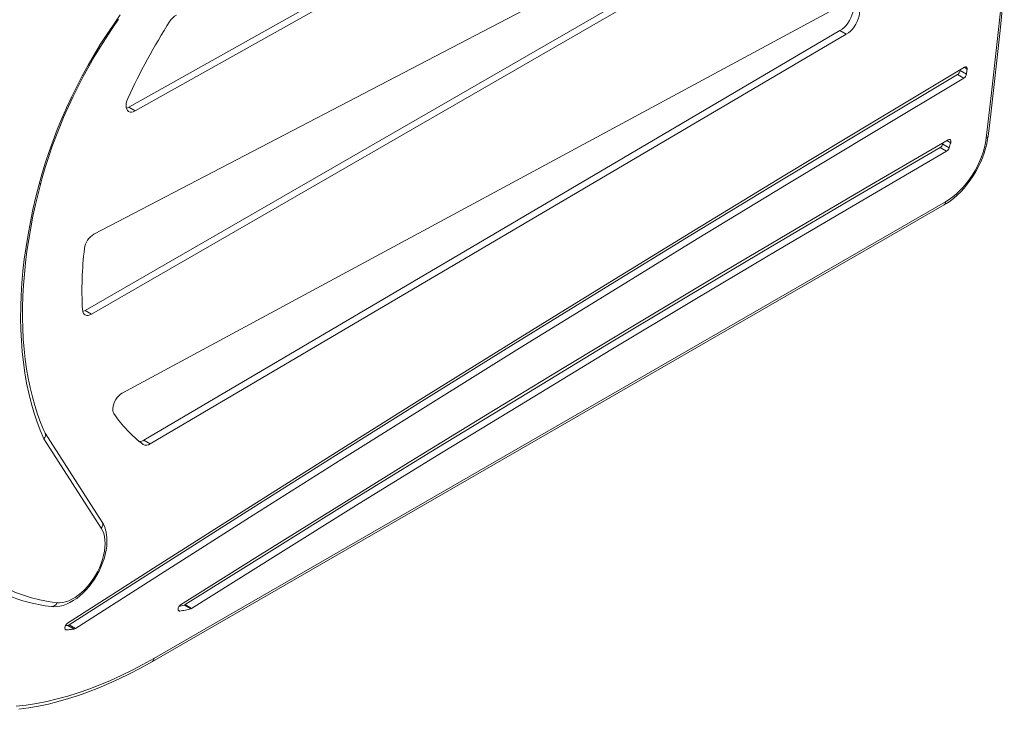
# Model space of a CAD drawing. Units: millimetres. Extents: x -2764 to 26359, y -10900 to 1482.
# Drawn here: x 8835 to 9599, y -9897 to -9361 of the extents above; entities that cross this region are included whole.
import ezdxf

# ---------------------------------------------------------------- set-up
doc = ezdxf.new("R2010")
doc.units = ezdxf.units.MM

msp = doc.modelspace()

# ---------------------------------------------------------------- linework, layer by layer
at = {"color": 7, "linetype": 'Continuous', "lineweight": 15}
for p, q in [((8919.6, -9429.41), (9553.12, -9073.78)), ((8924.55, -9432.27), (9558.07, -9076.63)), ((9551.36, -9184.31), (8892.61, -9527.9)), ((8885.8, -9587.29), (9545.9, -9206.23)), ((8890.75, -9590.15), (9550.85, -9209.09)), ((9476.86, -9348.08), (8914.53, -9651.47)), ((8931.25, -9688.14), (9471.67, -9369.85)), ((9471.67, -9369.85), (9476.62, -9372.71)), ((8936.2, -9691), (9476.62, -9372.71)), ((9564.96, -9400.71), (9565.02, -9400.28)), ((9564.96, -9400.71), (9569.91, -9403.57)), ((9562.91, -9403.9), (9567.86, -9406.75)), ((8919.6, -9429.41), (8924.55, -9432.27)), ((9549.55, -9460.64), (9554.5, -9463.5)), ((9551.48, -9458.09), (9556.43, -9460.94)), ((8938.05, -9859.95), (9552.71, -9505.11)), ((8939.09, -9857.66), (9553.75, -9502.83)), ((8885.8, -9587.29), (8890.75, -9590.15)), ((8898.96, -9751.62), (8854.75, -9682.68)), ((8898.28, -9756.36), (8853.78, -9686.91)), ((8931.25, -9688.14), (8936.2, -9691)), ((8962.77, -9816.15), (8967.72, -9819)), ((8963.46, -9815.84), (8968.41, -9818.7)), ((8872.44, -9831.97), (8877.39, -9834.82)), ((8873.37, -9831.61), (8878.32, -9834.47))]:
    msp.add_line(p, q, dxfattribs=at)
at = {"color": 8, "linetype": 'Continuous', "lineweight": 15}
for p, q in [((9568.29, -9398.33), (9570.42, -9399.96)), ((9554.73, -9455.2), (9557.69, -9456.9)), ((8957.98, -9820.15), (8959.4, -9820.97)), ((8870.22, -9834.77), (8871.36, -9835.43))]:
    msp.add_line(p, q, dxfattribs=at)
at = {"color": 7, "linetype": 'Continuous', "lineweight": 15, "flags": 128}
for points in [[(9586.64, -9451.98), (9588.7, -9434.82), (9592.45, -9402.28), (9595.97, -9369.84), (9599.28, -9337.49)], [(9471.67, -9369.85), (9473.31, -9368.74), (9474.9, -9367.36), (9476.41, -9365.75), (9477.81, -9363.95), (9479.06, -9362), (9480.13, -9359.94), (9480.99, -9357.83), (9481.63, -9355.72), (9482.02, -9353.65), (9482.17, -9351.68), (9482.06, -9349.85), (9481.7, -9348.21), (9481.12, -9346.83)], [(9476.62, -9372.71), (9478.26, -9371.6), (9479.85, -9370.22), (9481.36, -9368.61), (9482.76, -9366.81), (9484.01, -9364.86), (9485.08, -9362.8), (9485.94, -9360.69), (9486.58, -9358.58), (9486.97, -9356.51), (9487.12, -9354.54), (9487.01, -9352.71), (9486.65, -9351.06), (9486.05, -9349.65), (9485.22, -9348.49), (9484.18, -9347.63), (9482.95, -9347.07), (9481.58, -9346.83), (9480.08, -9346.93), (9478.49, -9347.34), (9476.86, -9348.08)], [(9585.21, -9453.42), (9589.39, -9418.08), (9593.31, -9382.85), (9596.97, -9347.74)], [(8850.09, -9489.04), (8852.45, -9480.59), (8855.05, -9472.12), (8857.87, -9463.63), (8860.91, -9455.14), (8864.18, -9446.66), (8867.65, -9438.21), (8871.34, -9429.79), (8875.23, -9421.42), (8879.32, -9413.12), (8883.6, -9404.88), (8888.07, -9396.73), (8892.72, -9388.68), (8897.54, -9380.73), (8902.53, -9372.9), (8907.68, -9365.2), (8912.98, -9357.65)], [(8851.38, -9488.29), (8852.52, -9484.15), (8854.82, -9476.24), (8857.34, -9468.31), (8860.05, -9460.37), (8862.97, -9452.43), (8866.07, -9444.51), (8869.37, -9436.6), (8872.85, -9428.73), (8876.52, -9420.9), (8880.36, -9413.12), (8884.37, -9405.41), (8888.54, -9397.77), (8892.88, -9390.22), (8897.37, -9382.76), (8902.01, -9375.4), (8906.79, -9368.16), (8911.71, -9361.04)], [(9568.29, -9398.33), (9498.63, -9440.06), (9428.97, -9482.12), (9359.32, -9524.51), (9289.67, -9567.22), (9220.04, -9610.26), (9150.42, -9653.63), (9080.81, -9697.32), (9011.21, -9741.33), (8941.63, -9785.66), (8872.06, -9830.32)], [(9570.42, -9399.96), (9570.45, -9399.41), (9570.37, -9398.92), (9570.2, -9398.52), (9569.94, -9398.23), (9569.6, -9398.06), (9569.2, -9398.02), (9568.75, -9398.11), (9568.29, -9398.33)], [(8873.37, -9831.61), (8942.27, -9787.41), (9011.18, -9743.52), (9080.11, -9699.95), (9149.05, -9656.7), (9218.01, -9613.77), (9286.97, -9571.15), (9355.94, -9528.86), (9424.92, -9486.88), (9493.91, -9445.23), (9562.91, -9403.9)], [(8878.32, -9834.47), (8947.22, -9790.27), (9016.13, -9746.38), (9085.06, -9702.81), (9154, -9659.56), (9222.96, -9616.63), (9291.92, -9574.01), (9360.89, -9531.72), (9429.87, -9489.74), (9498.86, -9448.09), (9567.86, -9406.75)], [(8918.88, -9422.66), (8918.18, -9424.46), (8917.75, -9426.24), (8917.57, -9427.94), (8917.68, -9429.48), (8918.05, -9430.82), (8918.69, -9431.89), (8919.55, -9432.65), (8920.61, -9433.09), (8921.83, -9433.17), (8923.16, -9432.89), (8924.55, -9432.27)], [(8917.82, -9430.15), (8918.21, -9430.03), (8919.6, -9429.41)], [(9552.71, -9505.11), (9554.28, -9504.17), (9557.17, -9502.22), (9560.02, -9500.02), (9562.79, -9497.59), (9565.48, -9494.96), (9568.07, -9492.14), (9570.55, -9489.15), (9572.9, -9486), (9575.11, -9482.72), (9577.16, -9479.33), (9579.05, -9475.84), (9580.77, -9472.28), (9582.29, -9468.67), (9583.62, -9465.03), (9584.74, -9461.38), (9585.65, -9457.73), (9586.34, -9454.12), (9586.64, -9451.98)], [(9553.75, -9502.83), (9556.57, -9501.05), (9559.37, -9499), (9562.13, -9496.69), (9564.81, -9494.14), (9567.42, -9491.37), (9569.91, -9488.4), (9572.28, -9485.26), (9574.5, -9481.96), (9576.56, -9478.54), (9578.43, -9475.02), (9580.12, -9471.43), (9581.59, -9467.8), (9582.85, -9464.15), (9583.88, -9460.52), (9584.67, -9456.93), (9585.21, -9453.42)], [(9557.69, -9456.9), (9557.84, -9456.24), (9557.86, -9455.62), (9557.75, -9455.09), (9557.52, -9454.69), (9557.18, -9454.42), (9556.75, -9454.32), (9556.26, -9454.39), (9555.74, -9454.61)], [(9555.74, -9454.61), (9496.13, -9489.44), (9436.53, -9524.55), (9376.93, -9559.95), (9317.34, -9595.65), (9257.75, -9631.64), (9198.16, -9667.91), (9138.59, -9704.47), (9079.02, -9741.32), (9019.46, -9778.46), (8959.91, -9815.89)], [(8963.46, -9815.84), (9028.54, -9775), (9093.64, -9734.5), (9158.75, -9694.34), (9223.87, -9654.52), (9288.99, -9615.05), (9354.13, -9575.93), (9419.27, -9537.15), (9484.41, -9498.72), (9549.55, -9460.64)], [(8968.41, -9818.7), (9033.49, -9777.86), (9098.59, -9737.35), (9163.7, -9697.19), (9228.82, -9657.38), (9293.94, -9617.91), (9359.08, -9578.78), (9424.22, -9540.01), (9489.36, -9501.58), (9554.5, -9463.5)], [(8853.78, -9686.91), (8850.96, -9680.26), (8848.37, -9673.38), (8846.01, -9666.26), (8843.89, -9658.93), (8842.01, -9651.39), (8840.37, -9643.64), (8838.98, -9635.69), (8837.83, -9627.56), (8836.92, -9619.24), (8836.26, -9610.76), (8835.85, -9602.11), (8835.68, -9593.31), (8835.77, -9584.36), (8836.1, -9575.28), (8836.68, -9566.07), (8837.5, -9556.75), (8838.57, -9547.32), (8839.89, -9537.79), (8841.45, -9528.17), (8843.25, -9518.48), (8845.29, -9508.72), (8847.57, -9498.91), (8850.09, -9489.04)], [(8854.75, -9682.68), (8853.79, -9680.51), (8851.24, -9674.26), (8848.9, -9667.8), (8846.76, -9661.13), (8844.83, -9654.27), (8843.12, -9647.22), (8841.62, -9639.98), (8840.33, -9632.56), (8839.26, -9624.97), (8838.41, -9617.21), (8837.77, -9609.3), (8837.36, -9601.23), (8837.16, -9593.03), (8837.19, -9584.68), (8837.43, -9576.22), (8837.9, -9567.63), (8838.59, -9558.93), (8839.49, -9550.12), (8840.62, -9541.22), (8841.96, -9532.24), (8843.52, -9523.18), (8845.3, -9514.05), (8847.29, -9504.86), (8849.5, -9495.61), (8851.38, -9488.29)], [(8883.7, -9586.59), (8883.91, -9587.99), (8884.36, -9589.17), (8885.04, -9590.09), (8885.92, -9590.74), (8886.97, -9591.07), (8888.16, -9591.08), (8889.43, -9590.77), (8890.75, -9590.15)], [(8883.94, -9588.08), (8884.48, -9587.91), (8885.8, -9587.29)], [(8914.53, -9651.47), (8913.17, -9652.35), (8911.86, -9653.51), (8910.63, -9654.89), (8909.54, -9656.46), (8908.63, -9658.15), (8907.93, -9659.9), (8907.46, -9661.64), (8907.24, -9663.31), (8907.28, -9664.86), (8907.58, -9666.21), (8908.13, -9667.33)], [(8764.24, -9734.96), (8767.19, -9741.7), (8770.38, -9748.18), (8773.81, -9754.39), (8777.47, -9760.34), (8781.36, -9766.01), (8785.48, -9771.39), (8789.81, -9776.49), (8794.36, -9781.29), (8799.13, -9785.79), (8804.09, -9789.99), (8809.26, -9793.88), (8814.62, -9797.45), (8820.17, -9800.71), (8825.91, -9803.65), (8831.81, -9806.26), (8837.89, -9808.54), (8844.13, -9810.5), (8850.53, -9812.12), (8857.07, -9813.41), (8863.76, -9814.37)], [(8859.65, -9817.29), (8861.1, -9817.41), (8863.56, -9817.36), (8866.09, -9817.01), (8868.68, -9816.37), (8871.31, -9815.43), (8873.96, -9814.21), (8876.6, -9812.7), (8879.21, -9810.93), (8881.76, -9808.93), (8884.24, -9806.7), (8886.61, -9804.27), (8888.88, -9801.66), (8891.03, -9798.88), (8893.03, -9795.97), (8894.88, -9792.95), (8896.56, -9789.82), (8898.06, -9786.63), (8899.38, -9783.39), (8900.48, -9780.12), (8901.38, -9776.84), (8902.06, -9773.59), (8902.5, -9770.37), (8902.71, -9767.22), (8902.67, -9764.16), (8902.37, -9761.2), (8901.81, -9758.39), (8901, -9755.75), (8899.93, -9753.31), (8898.96, -9751.62)], [(8863.76, -9814.37), (8865.95, -9814.46), (8868.24, -9814.22), (8870.62, -9813.67), (8873.06, -9812.8), (8875.53, -9811.64), (8878.01, -9810.17), (8880.47, -9808.43), (8882.9, -9806.43), (8885.26, -9804.19), (8887.53, -9801.73), (8889.7, -9799.08), (8891.73, -9796.27), (8893.6, -9793.31), (8895.31, -9790.24), (8896.83, -9787.1), (8898.14, -9783.91), (8899.23, -9780.71), (8900.1, -9777.53), (8900.73, -9774.39), (8901.12, -9771.34), (8901.26, -9768.4), (8901.15, -9765.6), (8900.79, -9762.97), (8900.19, -9760.54), (8899.35, -9758.33), (8898.28, -9756.36)], [(8959.91, -9815.89), (8959.19, -9816.49), (8958.57, -9817.31), (8958.12, -9818.25), (8957.91, -9819.19), (8957.94, -9820.02), (8958.23, -9820.64), (8958.74, -9820.97), (8959.4, -9820.97)], [(8958.69, -9817.13), (8959.65, -9816.9), (8960.69, -9816.65), (8961.73, -9816.4), (8962.77, -9816.15)], [(8959.4, -9820.97), (8960.44, -9820.73), (8961.48, -9820.49), (8962.52, -9820.25), (8963.56, -9820), (8964.6, -9819.76), (8965.64, -9819.51), (8966.68, -9819.26), (8967.72, -9819)], [(8872.06, -9830.32), (8871.37, -9830.9), (8870.77, -9831.69), (8870.32, -9832.58), (8870.09, -9833.49), (8870.09, -9834.31), (8870.32, -9834.95), (8870.76, -9835.34), (8871.36, -9835.43)], [(8870.5, -9832.17), (8870.93, -9832.12), (8871.69, -9832.04), (8872.44, -9831.97)], [(8871.36, -9835.43), (8872.12, -9835.36), (8872.87, -9835.28), (8873.62, -9835.21), (8874.38, -9835.13), (8875.13, -9835.06), (8875.88, -9834.98), (8876.64, -9834.9), (8877.39, -9834.82)], [(8832.24, -9894.81), (8840.08, -9893.88), (8848.01, -9892.61), (8856.02, -9891.02), (8864.11, -9889.11), (8872.27, -9886.87), (8880.49, -9884.31), (8888.76, -9881.44), (8897.08, -9878.25), (8905.43, -9874.74), (8913.82, -9870.93), (8922.23, -9866.81), (8930.65, -9862.38), (8939.09, -9857.66)], [(8834.43, -9897.16), (8841.96, -9896.07), (8849.55, -9894.7), (8857.22, -9893.04), (8864.95, -9891.09), (8872.74, -9888.85), (8880.57, -9886.34), (8888.44, -9883.54), (8896.36, -9880.46), (8904.3, -9877.11), (8912.26, -9873.48), (8920.24, -9869.59), (8928.23, -9865.42), (8935.81, -9861.24), (8938.05, -9859.95)]]:
    msp.add_lwpolyline(points, dxfattribs=at)
at = {"color": 8, "linetype": 'Continuous', "lineweight": 15, "flags": 128}
msp.add_lwpolyline([(8851.38, -9488.29), (8851.34, -9488.41), (8851.09, -9488.69), (8850.67, -9488.9), (8850.09, -9489.04)], dxfattribs=at)
at = {"color": 7, "linetype": 'Continuous', "lineweight": 15}
for centre, radius, start, end in [((9347.62, -9617.24), 470.84, 147.25358, 155.58994), ((8963.23, -9369.63), 13.61, 119.13927, 148.631), ((9560.3, -9399.97), 4.71, 303.53279, 350.92453), ((9254.93, -9357.09), 318.39, 351.60676, 352.26273), ((9565.25, -9402.83), 4.71, 303.53279, 350.92453), ((9547.01, -9456.72), 4.67, 302.96058, 343.00315), ((9167.14, -9335.49), 403.42, 342.3079, 342.4897), ((9551.96, -9459.58), 4.67, 302.96058, 343.00315), ((9173.67, -9338.84), 401.76, 342.30735, 342.91104), ((8900.59, -9541.13), 15.45, 121.09252, 172.54494), ((9155.72, -9571.87), 272.42, 173.09574, 183.09781), ((8990.83, -9611.9), 99.56, 213.83328, 232.91513), ((8851.28, -9684.11), 3.76, 311.7849, 22.37483), ((8927.79, -9682.7), 6.46, 271.99639, 302.469), ((8933.26, -9687.14), 4.85, 239.4831, 307.2461), ((8873.45, -9693.44), 124.62, 245.09437, 263.63965), ((8962.18, -9813.88), 2.34, 284.53318, 302.99301), ((8967.13, -9816.74), 2.34, 284.53318, 302.99301), ((8872.15, -9829.82), 2.16, 277.79558, 304.28222), ((8877.1, -9832.68), 2.16, 277.79558, 304.28222)]:
    msp.add_arc(centre, radius, start, end, dxfattribs=at)
at = {"color": 8, "linetype": 'Continuous', "lineweight": 15}
for centre, radius, start, end in [((9584.72, -9451.5), 1.97, 284.31066, 346.0367), ((9551.3, -9503.1), 2.46, 305.01333, 6.29885), ((8895.54, -9753.55), 3.92, 314.30581, 29.49671), ((8859.87, -9813.25), 4.05, 266.86872, 343.95978), ((8936.58, -9857.91), 2.52, 305.69403, 5.61815)]:
    msp.add_arc(centre, radius, start, end, dxfattribs=at)

doc.saveas('drawing.dxf')
